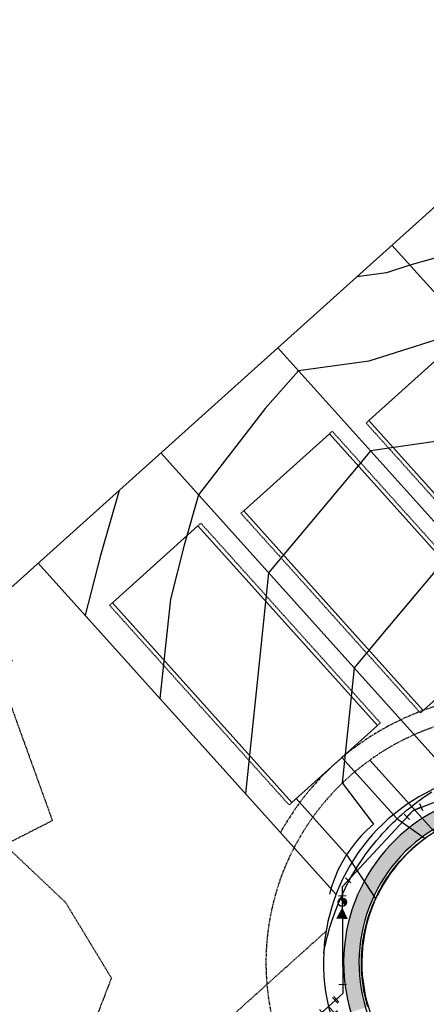
# Model space of a CAD drawing. Units: feet. Extents: x 2228005 to 2232080, y 13612520 to 13616836.
# Drawn here: x 2228582 to 2228688, y 13614207 to 13614464 of the extents above; entities that cross this region are included whole.
import ezdxf

# ---------------------------------------------------------------- set-up
doc = ezdxf.new("R2010")
doc.units = ezdxf.units.FT
doc.header["$MEASUREMENT"] = 0
for name, pattern in [('DASHED2', [0.375, 0.25, -0.125]), ('HIDDEN2', [0.1875, 0.125, -0.0625]), ('PHANTOM2', [1.25, 0.625, -0.125, 0.125, -0.125, 0.125, -0.125])]:
    doc.linetypes.add(name, pattern=pattern)
doc.layers.add('C-BOUNDARY', color=9, linetype='Continuous', plot=False)
for name, color, linetype in [('C-CONTOURS-PROPOSED', 3, 'Continuous'), ('C-Topo-Existing', 11, 'HIDDEN2'), ('C-U01-BNDRY', 81, 'Continuous'), ('C-U01-BSL', 4, 'PHANTOM2'), ('C-U01-ESMT', 3, 'DASHED2'), ('C-U01-LOTLINES', 94, 'Continuous'), ('C-U01-PADS', 2, 'Continuous'), ('C-U01-PVMT-CURB-BACK', 160, 'Continuous'), ('C-U01-PVMT-CURB-FACE', 1, 'Continuous'), ('C-U01-ROW', 6, 'Continuous'), ('C-U01-SWLK', 1, 'Continuous'), ('C-U01-SWLK-DEVELOPER', 1, 'Continuous'), ('C-U01-SWR-LATERAL', 1, 'Continuous'), ('C-U01-WATR-FITTINGS', 2, 'Continuous'), ('C-U01-WATR-PIPE', 150, 'Continuous')]:
    doc.layers.add(name, color=color, linetype=linetype)

# ---------------------------------------------------------------- blocks, each defined once
blk = doc.blocks.new("30'x70' PAD")
at = {"layer": 'C-U01-PADS', "color": 8, "linetype": 'HIDDEN2'}
for points in [[(-15, 70), (-16, 70), (-16, 0), (-15, 0)], [(15, 0), (16, 0), (16, 70), (15, 70)]]:
    blk.add_lwpolyline(points, dxfattribs=at)
at = {"layer": 'C-U01-PADS'}
blk.add_lwpolyline([(-15, 0), (15, 0), (15, 70), (-15, 70)], close=True, dxfattribs=at)
blk = doc.blocks.new('*U169')
blk.add_lwpolyline([(0, 0, 0, 3, 0), (3, 0, 3, 3, 0)], format="xyseb")
blk = doc.blocks.new('*U89')
at = {"layer": 'C-U01-SWR-LATERAL', "flags": 128}
blk.add_lwpolyline([(-5.033066184242358, -1.368922752931212e-09), (46.4662533453843, 1.87027726639144e-10), (48.9662533453843, 2.500000000187028)], dxfattribs=at)
blk = doc.blocks.new('*U172')
h = blk.add_hatch(color=256)
h.dxf.hatch_style = 1
h.paths.add_polyline_path([(0, 1.100000000000001), (0, 0), (1.099999999999998, 0, 0.4142135623730947)])
h.paths.add_polyline_path([(1.099999999999998, 0), (0, 0), (0, -1.1, 0.4142135623730945)])
blk.add_circle((-1.77635683940025e-15, 3.33066907387547e-16), 1.1)
blk = doc.blocks.new('*U174')
for p, q in [((-2.50760635714105, -0.04370763807157996), (-1.74223949241087, 1.804051426950993)), ((-2.12492292477596, 0.880171894439707), (-8.881784197001252e-16, 0)), ((0, 0), (2.3, 0)), ((2.3, -1), (2.3, 1))]:
    blk.add_line(p, q)
blk = doc.blocks.new('*U170')
for p, q in [((-2.3, -1), (-2.3, 1)), ((-2.3, 0), (0, 0)), ((1, 2.3), (-1, 2.3)), ((0, 0), (0, 2.3)), ((0, 0), (2.3, 0)), ((2.3, -1), (2.3, 1))]:
    blk.add_line(p, q)
blk = doc.blocks.new('*U168')
for p, q in [((-0.9192388155425117, 2.333452377915608), (-2.333452377915606, 0.9192388155425117)), ((0, 0), (-1.62634559672906, 1.62634559672906)), ((0, 0), (2.3, 0)), ((2.3, -1), (2.3, 1))]:
    blk.add_line(p, q)

msp = doc.modelspace()

# ---------------------------------------------------------------- hatches: boundary and pattern name
at = {"layer": 'C-U01-SWLK-DEVELOPER'}
h = msp.add_hatch(dxfattribs=at)
h.set_pattern_fill('AR-CONC', color=4, style=0)
h.set_pattern_definition([(49.99999999999999, (0, 0), (7.172601826007535, -0.6275213498259511), [0.75, -8.25]), (355, (0, 0), (-1.38751333613, 7.521921337000118), [0.6, -6.6]), (100.4514, (0.5977168, -0.0522934), (5.785093817140216, 6.894395420609536), [0.6374019000000001, -7.01142112]), (46.18420000000001, (0, 2), (10.67241048625644, -1.655190143290181), [1.125, -12.375]), (96.6356, (0.88936745, 1.86206693), (9.346627055487033, 9.741178709004418), [0.95610288, -10.51713]), (351.1842, (0, 2), (9.346619451336272, 9.741186009253246), [0.9, -9.9]), (21, (1, 1.5), (5.969070521184617, -4.026188906653388), [0.75, -8.25]), (326.0000000000001, (1, 1.5), (2.433153319215817, 7.25150045046853), [0.6, -6.6]), (71.4514, (1.49742233, 1.16448394), (8.4022262858149, 3.225304967099524), [0.6374019000000001, -7.01142112]), (37.50000000000001, (0, 0), (0.1215985531729067, 3.328938538313115), [0, -6.52, 0, -6.7, 0, -6.625]), (7.499999999999999, (0, 0), (2.630695374421486, 3.944117118823602), [0, -3.82, 0, -6.37, 0, -2.525]), (327.5, (-2.23, 0), (5.33822436172409, -0.2255487173437976), [0, -2.5, 0, -7.8, 0, -10.35]), (317.5, (-3.23, 0), (5.831861693423862, 1.001049823323177), [0, -3.25, 0, -5.18, 0, -7.35])])
edge = h.paths.add_edge_path()
edge.add_line((2229113.751871294, 13614620.72840019), (2228725.311588675, 13614271.46389466))
edge.add_arc((2228701.74295283, 13614297.67614189), 35.25000000778311, 277.0532211690962, 311.9601658374974, ccw=False)
edge.add_arc((2228711.566252958, 13614218.28154019), 44.75000001394666, 97.05322116924778, 162.6698913493351)
edge.add_line((2228668.847706105, 13614231.61151604), (2228672.666123698, 13614230.42000982))
edge.add_arc((2228711.566252947, 13614218.28154021), 40.75000000283592, 97.05322115703802, 162.6698913573339, ccw=False)
edge.add_arc((2228701.742952841, 13614297.67614187), 39.24999999063722, 277.0532211540809, 311.9601658386423)
edge.add_line((2228727.986043806, 13614268.48945525), (2229116.426326427, 13614617.75396078))
edge.add_line((2229116.426326427, 13614617.75396078), (2229113.751871294, 13614620.72840019))
at = {"layer": 'C-U01-SWLK-DEVELOPER', "transparency": 33554508}
h = msp.add_hatch(color=125, dxfattribs=at)
edge = h.paths.add_edge_path()
edge.add_arc((2228711.566253006, 13614218.28154021), 44.75000005534276, 162.6698913881168, 196.7285951156061)
edge.add_line((2228668.710119492, 13614205.40076673), (2228672.540835329, 13614206.55212079))
edge.add_arc((2228711.566252982, 13614218.28154021), 40.75000003616532, 162.6698913746562, 196.7285951214403, ccw=False)
edge.add_line((2228672.666123698, 13614230.42000982), (2228668.847706105, 13614231.61151604))

# ---------------------------------------------------------------- linework, layer by layer
at = {"layer": 'C-BOUNDARY'}
msp.add_line((2229166.527, 13614843.34), (2228411.188, 13614164.18), dxfattribs=at)
at = {"layer": 'C-CONTOURS-PROPOSED', "color": 6, "linetype": 'Continuous', "lineweight": -3}
for points, elevation in [([(2228906.96576658, 13614569.61283245), (2228879.472725782, 13614551.3561679), (2228874.98891169, 13614546.75812894), (2228850.669135471, 13614529.37614196), (2228843.588250236, 13614521.85562279), (2228832.888378114, 13614515.39089997), (2228810.405954745, 13614498.93459033), (2228793.25199676, 13614486.378522), (2228777.907320634, 13614475.25321259), (2228760.058833973, 13614460.71345056), (2228746.775108558, 13614450.05214605), (2228728.786815441, 13614433.83282393), (2228718.272323955, 13614421.92671834), (2228703.927730513, 13614405.68358909), (2228684.111104649, 13614400.09441215), (2228677.976102153, 13614398.14679399), (2228670.237813249, 13614397.1035895)], 473), ([(2228914.552917735, 13614538.42641201), (2228891.502842077, 13614528.39188878), (2228882.079152394, 13614524.28941925), (2228852.843597634, 13614511.56213547), (2228849.605387058, 13614510.15242646), (2228832.604781542, 13614502.75145418), (2228817.147271569, 13614491.4371236), (2228790.382454457, 13614471.84625875), (2228784.684921644, 13614467.7153918), (2228778.057715076, 13614462.31672645), (2228753.482163751, 13614442.59278395), (2228745.40891692, 13614435.31346122), (2228725.998449926, 13614413.33397986), (2228699.517354007, 13614383.34805761), (2228699.239089251, 13614383.26957447), (2228673.419954325, 13614375.07303076), (2228655.044679762, 13614372.5958463), (2228646.324575373, 13614362.7319849), (2228629.01274238, 13614340.22679334), (2228625.265652312, 13614327.14433632), (2228621.64423576, 13614313.06713459), (2228619.935748419, 13614296.84247874), (2228618.914628707, 13614287.14541195)], 473.5), ([(2228913.78996817, 13614503.60489376), (2228888.902580703, 13614492.77052292), (2228875.130723718, 13614486.77514046), (2228856.428815367, 13614478.63353013), (2228836.471479268, 13614469.94538716), (2228823.955050026, 13614464.49653737), (2228797.812234806, 13614453.11563387), (2228766.521489672, 13614434.01356197), (2228763.083342207, 13614431.91467491), (2228760.807309876, 13614427.90892874), (2228742.253798635, 13614395.25532559), (2228729.637410998, 13614373.05087545), (2228721.424255056, 13614358.59597627), (2228705.253032286, 13614356.24546844), (2228673.850160178, 13614351.68102097), (2228671.060439424, 13614348.34917647), (2228647.263981804, 13614319.92837628), (2228644.17337092, 13614290.57837949), (2228641.201754797, 13614262.35841694)], 474), ([(2228608.288337075, 13614341.40196911), (2228603.430356064, 13614324.44098696), (2228599.414957116, 13614308.83229345)], 473), ([(2228696.137286261, 13614326.89402596), (2228678.329529662, 13614305.62570523), (2228669.551107898, 13614295.14138126), (2228668.410993421, 13614284.31428024), (2228666.398488365, 13614265.20251917), (2228674.605948896, 13614254.37829656), (2228672.896715045, 13614252.82560406), (2228671.328524319, 13614251.22607893), (2228669.892604643, 13614249.57570266), (2228668.581772208, 13614247.87007366), (2228667.390236869, 13614246.10432881), (2228666.313456029, 13614244.27305398), (2228665.348029524, 13614242.37018082), (2228664.491629505, 13614240.38886501), (2228663.742962764, 13614238.32134209), (2228663.488880894, 13614237.57142192), (2228663.101763288, 13614236.1587536)], 474.5), ([(2228661.628462984, 13614220.76779293), (2228661.658454034, 13614220.93189146), (2228662.039753582, 13614222.82441889), (2228662.059117192, 13614222.91346577), (2228662.560333543, 13614225.02808032), (2228662.613175998, 13614225.23774333), (2228663.161669375, 13614227.22258405), (2228663.249600411, 13614227.52564756), (2228663.839967421, 13614229.39129973), (2228663.966661587, 13614229.77637457), (2228664.594802226, 13614231.53352598), (2228664.762842604, 13614231.98917382), (2228665.42596106, 13614233.64854505), (2228665.636840206, 13614234.16332772), (2228666.089943601, 13614235.17758182), (2228666.342775409, 13614235.73746922), (2228666.587565414, 13614236.29812963), (2228667.317480855, 13614237.79387952), (2228667.614143821, 13614238.39286277), (2228668.378505068, 13614239.82248328), (2228668.715915296, 13614240.44677897), (2228669.517184336, 13614241.82041188), (2228669.892433099, 13614242.45907689), (2228670.73440867, 13614243.78653743), (2228671.143462915, 13614244.42888065), (2228672.031295761, 13614245.71958082), (2228672.468981551, 13614246.3552179), (2228673.409194299, 13614247.6180873), (2228673.86917602, 13614248.23699815), (2228674.869688282, 13614249.48040082), (2228675.344442733, 13614250.07299021), (2228676.414602995, 13614251.30463715), (2228676.895387555, 13614251.86179947), (2228678.046013171, 13614253.08865529), (2228678.522826713, 13614253.60184386), (2228679.76625473, 13614254.8300272), (2228680.227789872, 13614255.29132964), (2228681.577940658, 13614256.52600441), (2228682.011524876, 13614256.92822464), (2228683.483982975, 13614258.17348122), (2228683.875506011, 13614258.51022996), (2228685.487623066, 13614259.76895343), (2228685.821446594, 13614260.03474895), (2228687.592472592, 13614261.30847024), (2228687.851316788, 13614261.49885171), (2228689.802569626, 13614262.78757806)], 474.5), ([(2228673.11588004, 13614206.79883086), (2228672.891013606, 13614207.63022587), (2228672.612060689, 13614208.66154788), (2228672.420670921, 13614209.53297508), (2228672.198728802, 13614210.54346038), (2228672.044382646, 13614211.45185213), (2228671.876367209, 13614212.44063293), (2228671.759394894, 13614213.40687359), (2228671.645336246, 13614214.34912318), (2228671.576603514, 13614215.29326493), (2228671.505871416, 13614216.2649843), (2228671.481009427, 13614217.26371452), (2228671.458085312, 13614218.18426801), (2228671.478635797, 13614219.0831544), (2228671.501960303, 13614220.10302704), (2228671.50908827, 13614220.2439553), (2228671.517403472, 13614220.40833242), (2228671.572181748, 13614221.14314957), (2228671.637354546, 13614222.01731856), (2228671.738813745, 13614222.87053225), (2228671.863998005, 13614223.92320703), (2228672.003251727, 13614224.75373345), (2228672.181496882, 13614225.81676657), (2228672.357034425, 13614226.62480982), (2228672.589326729, 13614227.69408553), (2228672.876868129, 13614228.76744169), (2228673.086843252, 13614229.55126705), (2228673.331241277, 13614230.31525194), (2228673.67327624, 13614231.38443373), (2228674.070969992, 13614232.4489173), (2228674.347735557, 13614233.18972856), (2228674.800121981, 13614234.24340224), (2228675.109210074, 13614234.96331871), (2228675.450716427, 13614235.66380369), (2228675.956574696, 13614236.70139556), (2228676.329632574, 13614237.38136794), (2228676.888590761, 13614238.40017712), (2228677.499638141, 13614239.39664107), (2228677.903910622, 13614240.05590867), (2228678.564997634, 13614241.025364), (2228679.001081925, 13614241.66486294), (2228679.710281751, 13614242.60354718), (2228680.178552146, 13614243.22334016), (2228680.679162895, 13614243.82286674), (2228681.434677285, 13614244.72766415), (2228681.968496162, 13614245.30692316), (2228682.767722446, 13614246.17418464), (2228683.606969054, 13614246.99968391), (2228684.17587528, 13614247.55926856), (2228684.779049502, 13614248.09674458), (2228685.657251424, 13614248.87929763), (2228686.568711331, 13614249.61388857), (2228687.209907455, 13614250.13065741), (2228688.152434442, 13614250.81583353), (2228688.831847797, 13614251.30973314)], 474)]:
    msp.add_lwpolyline(points, dxfattribs=dict(at, elevation=elevation))
at = {"layer": 'C-Topo-Existing', "color": 11, "linetype": 'HIDDEN2', "lineweight": -3, "elevation": 472}
msp.add_lwpolyline([(2228544.176114371, 13614284.48163404), (2228568.099171017, 13614288.44692488), (2228575.853725386, 13614295.41670244), (2228580.472506689, 13614297.1426978), (2228577.47108317, 13614292.50511509), (2228590.884554634, 13614255.3085987), (2228578.483014897, 13614248.9884623), (2228594.298765894, 13614234.01614161), (2228606.269164154, 13614214.28084367), (2228599.554924028, 13614196.90512762)], dxfattribs=at)
at = {"layer": 'C-U01-BNDRY'}
msp.add_line((2229132.914079262, 13614813.11707857), (2228411.188, 13614164.18), dxfattribs=at)
at = {"layer": 'C-U01-BSL'}
msp.add_arc((2228711.566252948, 13614218.28154021), 70, 103.9156439060497, 151.0151936112883, dxfattribs=at)
at = {"layer": 'C-U01-ESMT'}
msp.add_line((2228520.99381208, 13614099.47807215), (2228662.243310077, 13614226.48198572), dxfattribs=at)
msp.add_arc((2228711.56625295, 13614218.2815402), 65.00000000415812, 103.9156439107187, 250.0046877588971, dxfattribs=at)
at = {"layer": 'C-U01-LOTLINES'}
for p, q in [((2228759.629781998, 13614316.1050691), (2228679.396128076, 13614405.33825115)), ((2228729.885387982, 13614289.36051779), (2228649.651734062, 13614378.59369984)), ((2228695.950772395, 13614265.7805588), (2228619.163730196, 13614351.18053475)), ((2228664.837952486, 13614236.07102969), (2228587.188506628, 13614322.4301421))]:
    msp.add_line(p, q, dxfattribs=at)
at = {"layer": 'C-U01-PADS', "color": 8}
msp.add_lwpolyline([(2228666.3595756, 13614271.76952511), (2228680.691395656, 13614255.83015497), (2228688.049306311, 13614250.63819672, 0.12854429320806), (2228675.223209757, 13614234.99031669), (2228667.947040663, 13614246.0738917), (2228654.461817994, 13614261.07170459)], format="xyb", dxfattribs=at)
at = {"layer": 'C-U01-PVMT-CURB-BACK'}
msp.add_arc((2228711.566252945, 13614218.28154021), 40.7499999999178, 97.0532211541107, 256.8671105211984, dxfattribs=at)
at = {"layer": 'C-U01-PVMT-CURB-FACE'}
msp.add_arc((2228711.566252948, 13614218.28154021), 40.00000000022157, 97.05322115906749, 256.867110516173, dxfattribs=at)
at = {"layer": 'C-U01-ROW'}
msp.add_arc((2228711.566252948, 13614218.28154021), 50, 103.9156439096753, 250.0046877613206, dxfattribs=at)
at = {"layer": 'C-U01-SWLK'}
msp.add_arc((2228711.566252947, 13614218.28154021), 44.75000000021199, 97.05322115768858, 256.8671105171571, dxfattribs=at)
at = {"layer": 'C-U01-WATR-FITTINGS'}
for p, q in [((2228667.607990221, 13614212.55620878), (2228665.608039978, 13614212.54210086)), ((2228666.608015099, 13614212.54915483), (2228666.62423921, 13614210.24921205)), ((2228666.62423921, 13614210.24921205), (2228664.913936554, 13614208.71140034)), ((2228665.582550338, 13614207.96779049), (2228664.245322771, 13614209.4550102))]:
    msp.add_line(p, q, dxfattribs=at)
at = {"layer": 'C-U01-WATR-PIPE'}
for p, q in [((2228684.920329892, 13614257.94163011), (2228718.536759927, 13614271.08769754)), ((2228666.427955142, 13614238.0745955), (2228684.920329892, 13614257.94163011)), ((2228666.427955142, 13614238.0745955), (2228666.62423921, 13614210.24921205)), ((2228545.310763656, 13614101.17069224), (2228666.62423921, 13614210.24921205))]:
    msp.add_line(p, q, dxfattribs=at)

# ---------------------------------------------------------------- block references
at = {"layer": 'C-U01-PADS', "rotation": 41.96016583744655}
for p in [(2228731.385309337, 13614317.60499046), (2228698.74793242, 13614294.07791782), (2228664.500550975, 13614270.09799066)]:
    msp.add_blockref("30'x70' PAD", p, dxfattribs=at)
at = {"layer": 'C-U01-SWR-LATERAL', "rotation": 311.9601658359155}
msp.add_blockref('*U89', (2228677.04935767, 13614267.35886634), dxfattribs=at)
at = {"layer": 'C-U01-WATR-FITTINGS'}
for name, p, rotation in [('*U174', (2228684.920329892, 13614257.94163011), 225.7871544365079), ('*U168', (2228666.427955142, 13614238.0745955), 271.7147241549717), ('*U169', (2228666.46576272, 13614232.71496351), 268.4662813126532), ('*U172', (2228666.456252626, 13614234.06312196), 30.21201316273656), ('*U170', (2228662.900405486, 13614206.90094205), 221.9601658537156)]:
    msp.add_blockref(name, p, dxfattribs=dict(at, rotation=rotation))

doc.saveas('drawing.dxf')
